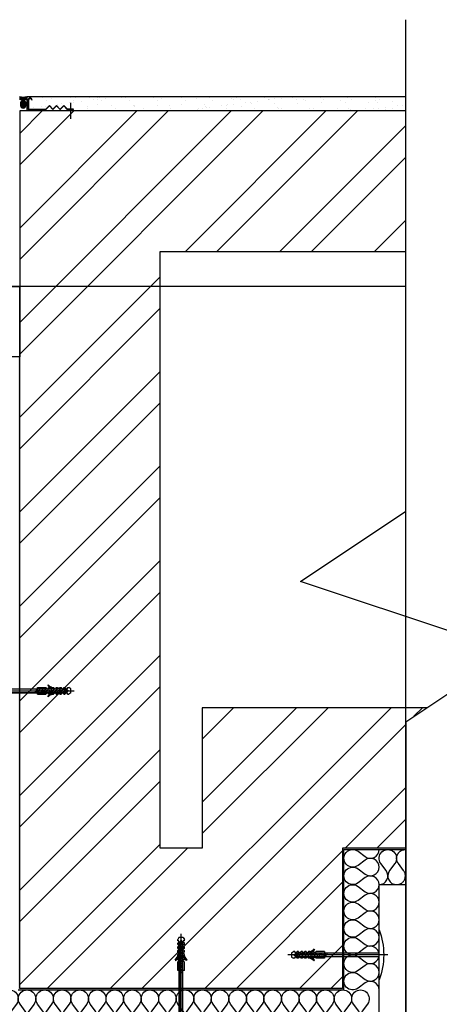
# Model space of a CAD drawing. Units: inches. Extents: x 12 to 32689, y 11 to 10216.
# Drawn here: x 25769 to 26367, y 1539 to 2941 of the extents above; entities that cross this region are included whole.
import ezdxf
from ezdxf.xclip import XClip

# ---------------------------------------------------------------- set-up
doc = ezdxf.new("R2010")
doc.units = ezdxf.units.IN
doc.header["$MEASUREMENT"] = 0
doc.header["$XCLIPFRAME"] = 2
for name, color, linetype in [('XA-OP01-DOOR TYPES$0$A-ANNO-DIMS', 90, 'Continuous'), ('XA-OP01-DOOR TYPES$0$A-ANNO-SYMB', 130, 'Continuous'), ('XA-OP01-DOOR TYPES$0$A-ELEV-BACK', 92, 'Continuous'), ('XA-OP01-DOOR TYPES$0$A-ELEV-FINE', 250, 'Continuous'), ('XA-OP01-DOOR TYPES$0$A-ELEV-FRNT', 212, 'Continuous'), ('XA-OP01-DOOR TYPES$0$A-PATT', 252, 'Continuous'), ('XA-OP01-DOOR TYPES$0$A-WALL', 53, 'Continuous'), ('XA-OP01-DOOR TYPES$0$A-XA-GROUND FLOOR-SKIN$0$A-ELEV-FRNT', 212, 'Continuous'), ('XA-OP01-DOOR TYPES$0$LAYER1', 6, 'Continuous')]:
    doc.layers.add(name, color=color, linetype=linetype)
doc.layers.add('XA-OP01-DOOR TYPES$0$A-ELEV-TN02', color=252, linetype='Continuous', transparency=0.4)
doc.styles.add('XA-OP01-DOOR TYPES$0$T25-50', font='calibri.ttf', dxfattribs={"width": 0.8, "height": 125})
doc.dimstyles.new('XA-OP01-DOOR TYPES$0$D50', dxfattribs={"dimtxt": 125, "dimasz": 50, "dimexe": 0.18, "dimexo": 0.0625, "dimgap": 45, "dimtad": 1, "dimdec": 0, "dimrnd": 5, "dimzin": 9, "dimdsep": 46, "dimtxsty": 'XA-OP01-DOOR TYPES$0$T25-50', "dimblk": 'XA-OP01-DOOR TYPES$0$DOT1', "dimcen": 45, "dimse1": 1, "dimse2": 1, "dimclrd": 256, "dimclre": 90, "dimclrt": 7, "dimazin": 0, "dimtfac": 200, "dimtdec": 0, "dimtofl": 0, "dimtmove": 2, "dimatfit": 3, "dimldrblk": 'XA-OP01-DOOR TYPES$0$_Dot', "dimfxl": 1, "dimtolj": 1, "dimarcsym": 0})

# ---------------------------------------------------------------- blocks, each defined once
blk = doc.blocks.new('*U15')
for points in [[(0, 0, 0.618034), (10, 20), (2.5, 30, -2), (22.5, 30), (15, 20, 0.618034), (25, 0, 0.618034)], [(25, 0, 0.618034), (35, 20), (27.5, 30, -2), (47.5, 30), (40, 20, 0.618034), (50, 0, 0.618034)], [(50, 0, 0.618034), (60, 20), (52.5, 30, -2), (72.5, 30), (65, 20, 0.618034), (75, 0, 0.618034)], [(75, 0, 0.618034), (85, 20), (77.5, 30, -2), (97.5, 30), (90, 20, 0.618034), (100, 0, 0.618034)], [(100, 0, 0.618034), (110, 20), (102.5, 30, -2), (122.5, 30), (115, 20, 0.618034), (125, 0, 0.618034)], [(125, 0, 0.618034), (135, 20), (127.5, 30, -2), (147.5, 30), (140, 20, 0.618034), (150, 0, 0.618034)], [(150, 0, 0.618034), (160, 20), (152.5, 30, -2), (172.5, 30), (165, 20, 0.618034), (175, 0, 0.618034)], [(175, 0, 0.618034), (185, 20), (177.5, 30, -2), (197.5, 30), (190, 20, 0.618034), (200, 0, 0.618034)], [(200, 0, 0.618034), (210, 20), (202.5, 30, -2), (222.5, 30), (215, 20, 0.618034), (225, 0, 0.618034)], [(225, 0, 0.618034), (235, 20), (227.5, 30, -2), (247.5, 30), (240, 20, 0.618034), (250, 0, 0.618034)], [(250, 0, 0.618034), (260, 20), (252.5, 30, -2), (272.5, 30), (265, 20, 0.618034), (275, 0, 0.618034)], [(275, 0, 0.618034), (285, 20), (277.5, 30, -2), (297.5, 30), (290, 20, 0.618034), (300, 0, 0.618034)], [(300, 0, 0.618034), (310, 20), (302.5, 30, -2), (322.5, 30), (315, 20, 0.618034), (325, 0, 0.618034)], [(325, 0, 0.618034), (335, 20), (327.5, 30, -2), (347.5, 30), (340, 20, 0.618034), (350, 0, 0.618034)], [(350, 0, 0.618034), (360, 20), (352.5, 30, -2), (372.5, 30), (365, 20, 0.618034), (375, 0, 0.618034)], [(375, 0, 0.618034), (385, 20), (377.5, 30, -2), (397.5, 30), (390, 20, 0.618034), (400, 0, 0.618034)], [(400, 0, 0.618034), (410, 20), (402.5, 30, -2), (422.5, 30), (415, 20, 0.618034), (425, 0, 0.618034)], [(425, 0, 0.618034), (435, 20), (427.5, 30, -2), (447.5, 30), (440, 20, 0.618034), (450, 0, 0.618034)], [(450, 0, 0.618034), (460, 20), (452.5, 30, -2), (472.5, 30), (465, 20, 0.618034), (475, 0, 0.618034)], [(475, 0, 0.618034), (485, 20), (477.5, 30, -2), (497.5, 30), (490, 20, 0.618034), (500, 0, 0.618034)], [(500, 0, 0.618034), (510, 20), (502.5, 30, -2), (522.5, 30), (515, 20, 0.618034), (525, 0, 0.618034)], [(525, 0, 0.618034), (535, 20), (527.5, 30, -2), (547.5, 30), (540, 20, 0.618034), (550, 0, 0.618034)], [(550, 0, 0.618034), (560, 20), (552.5, 30, -2), (572.5, 30), (565, 20, 0.618034), (575, 0, 0.618034)]]:
    blk.add_lwpolyline(points, format="xyb")
blk = doc.blocks.new('*U57')
for points in [[(0, 0, 0.618034), (10, 20), (2.5, 30, -2), (22.5, 30), (15, 20, 0.618034), (25, 0, 0.618034)], [(25, 0, 0.618034), (35, 20), (27.5, 30, -2), (47.5, 30), (40, 20, 0.618034), (50, 0, 0.618034)], [(50, 0, 0.618034), (60, 20), (52.5, 30, -2), (72.5, 30), (65, 20, 0.618034), (75, 0, 0.618034)], [(75, 0, 0.618034), (85, 20), (77.5, 30, -2), (97.5, 30), (90, 20, 0.618034), (100, 0, 0.618034)], [(100, 0, 0.618034), (110, 20), (102.5, 30, -2), (122.5, 30), (115, 20, 0.618034), (125, 0, 0.618034)], [(125, 0, 0.618034), (135, 20), (127.5, 30, -2), (147.5, 30), (140, 20, 0.618034), (150, 0, 0.618034)], [(150, 0, 0.618034), (160, 20), (152.5, 30, -2), (172.5, 30), (165, 20, 0.618034), (175, 0, 0.618034)], [(175, 0, 0.618034), (185, 20), (177.5, 30, -2), (197.5, 30), (190, 20, 0.618034), (200, 0, 0.618034)]]:
    blk.add_lwpolyline(points, format="xyb")
blk = doc.blocks.new('*U56')
for points in [[(0, 0, 0.618034), (10, 20), (2.5, 30, -2), (22.5, 30), (15, 20, 0.618034), (25, 0, 0.618034)], [(25, 0, 0.618034), (35, 20), (27.5, 30, -2), (47.5, 30), (40, 20, 0.618034), (50, 0, 0.618034)], [(50, 0, 0.618034), (60, 20), (52.5, 30, -2), (72.5, 30), (65, 20, 0.618034), (75, 0, 0.618034)], [(75, 0, 0.618034), (85, 20), (77.5, 30, -2), (97.5, 30), (90, 20, 0.618034), (100, 0, 0.618034)], [(100, 0, 0.618034), (110, 20), (102.5, 30, -2), (122.5, 30), (115, 20, 0.618034), (125, 0, 0.618034)], [(125, 0, 0.618034), (135, 20), (127.5, 30, -2), (147.5, 30), (140, 20, 0.618034), (150, 0, 0.618034)], [(150, 0, 0.618034), (160, 20), (152.5, 30, -2), (172.5, 30), (165, 20, 0.618034), (175, 0, 0.618034)], [(175, 0, 0.618034), (185, 20), (177.5, 30, -2), (197.5, 30), (190, 20, 0.618034), (200, 0, 0.618034)], [(200, 0, 0.618034), (210, 20), (202.5, 30, -2), (222.5, 30), (215, 20, 0.618034), (225, 0, 0.618034)], [(225, 0, 0.618034), (235, 20), (227.5, 30, -2), (247.5, 30), (240, 20, 0.618034), (250, 0, 0.618034)], [(250, 0, 0.618034), (260, 20), (252.5, 30, -2), (272.5, 30), (265, 20, 0.618034), (275, 0, 0.618034)], [(275, 0, 0.618034), (285, 20), (277.5, 30, -2), (297.5, 30), (290, 20, 0.618034), (300, 0, 0.618034)], [(300, 0, 0.618034), (310, 20), (302.5, 30, -2), (322.5, 30), (315, 20, 0.618034), (325, 0, 0.618034)], [(325, 0, 0.618034), (335, 20), (327.5, 30, -2), (347.5, 30), (340, 20, 0.618034), (350, 0, 0.618034)], [(350, 0, 0.618034), (360, 20), (352.5, 30, -2), (372.5, 30), (365, 20, 0.618034), (375, 0, 0.618034)], [(375, 0, 0.618034), (385, 20), (377.5, 30, -2), (397.5, 30), (390, 20, 0.618034), (400, 0, 0.618034)], [(400, 0, 0.618034), (410, 20), (402.5, 30, -2), (422.5, 30), (415, 20, 0.618034), (425, 0, 0.618034)], [(425, 0, 0.618034), (435, 20), (427.5, 30, -2), (447.5, 30), (440, 20, 0.618034), (450, 0, 0.618034)], [(450, 0, 0.618034), (460, 20), (452.5, 30, -2), (472.5, 30), (465, 20, 0.618034), (475, 0, 0.618034)], [(475, 0, 0.618034), (485, 20), (477.5, 30, -2), (497.5, 30), (490, 20, 0.618034), (500, 0, 0.618034)], [(500, 0, 0.618034), (510, 20), (502.5, 30, -2), (522.5, 30), (515, 20, 0.618034), (525, 0, 0.618034)], [(525, 0, 0.618034), (535, 20), (527.5, 30, -2), (547.5, 30), (540, 20, 0.618034), (550, 0, 0.618034)]]:
    blk.add_lwpolyline(points, format="xyb")
blk = doc.blocks.new('XA-OP01-DOOR TYPES$0$AASASAS')
at = {"linetype": 'Continuous', "lineweight": -2}
for p, q in [((0, 0), (-0.1422, 0, 0)), ((-0.1373, 0.0029, 0), (-0.1343, 0.0047, 0)), ((-0.1373, 0.0029, 0), (-0.1373, -0.0031, 0)), ((-0.1325, 0.0047, 0), (-0.1343, 0.0047, 0)), ((-0.1289, 0.0026, 0), (-0.1336, -0.0001, 0)), ((-0.1325, 0.0047, 0), (-0.1325, 0.0029, 0)), ((-0.1307, 0.0029, 0), (-0.1325, 0.0029, 0)), ((-0.1289, 0.0047, 0), (-0.1307, 0.0029, 0)), ((-0.1271, 0.0047, 0), (-0.1289, 0.0047, 0)), ((-0.0124, 0.0026), (-0.1289, 0.0026, 0)), ((-0.1267, 0.0016, 0), (-0.1281, -0.0015, 0)), ((-0.1271, 0.0047, 0), (-0.1271, 0.0029, 0)), ((-0.1253, 0.0029, 0), (-0.1271, 0.0029, 0)), ((-0.1238, 0.0026, 0), (-0.126, -0.0024, 0)), ((-0.1235, 0.0047, 0), (-0.1253, 0.0029, 0)), ((-0.1217, 0.0047, 0), (-0.1235, 0.0047, 0)), ((-0.1222, 0.0016, 0), (-0.1235, -0.0015, 0)), ((-0.1202, 0.0025, 0), (-0.1223, -0.0025, 0)), ((-0.1217, 0.0047, 0), (-0.1217, 0.0029, 0)), ((-0.1199, 0.0029, 0), (-0.1217, 0.0029, 0)), ((-0.1181, 0.0047, 0), (-0.1199, 0.0029, 0)), ((-0.1185, 0.0015, 0), (-0.1199, -0.0016, 0)), ((-0.1163, 0.0047, 0), (-0.1181, 0.0047, 0)), ((-0.1156, 0.0025, 0), (-0.1178, -0.0025, 0)), ((-0.1163, 0.0047, 0), (-0.1163, 0.0029, 0)), ((-0.1145, 0.0029, 0), (-0.1163, 0.0029, 0)), ((-0.1144, 0.0016, 0), (-0.1158, -0.0015, 0)), ((-0.1127, 0.0047, 0), (-0.1145, 0.0029, 0)), ((-0.1115, 0.0026, 0), (-0.1137, -0.0024, 0)), ((-0.1109, 0.0047, 0), (-0.1127, 0.0047, 0)), ((-0.1099, 0.0016, 0), (-0.1112, -0.0015, 0)), ((-0.1109, 0.0035, 0), (-0.1109, 0.0029, 0)), ((-0.1091, 0.0029, 0), (-0.1109, 0.0029, 0)), ((-0.1079, 0.0025, 0), (-0.11, -0.0025, 0)), ((-0.1073, 0.0047, 0), (-0.1091, 0.0029, 0)), ((-0.1063, 0.0015, 0), (-0.1076, -0.0016, 0)), ((-0.1055, 0.0047, 0), (-0.1073, 0.0047, 0)), ((-0.1055, 0.0047, 0), (-0.1055, 0.0029, 0)), ((-0.1037, 0.0029, 0), (-0.1055, 0.0029, 0)), ((-0.1033, 0.0025, 0), (-0.1055, -0.0025, 0)), ((-0.105, 0.0083, 0), (-0.1043, 0.0074, 0)), ((-0.1019, 0.0047, 0), (-0.1037, 0.0029, 0)), ((-0.1019, 0.0016, 0), (-0.1032, -0.0015, 0)), ((-0.0899, 0.0047, 0), (-0.1019, 0.0047, 0)), ((-0.099, 0.0026, 0), (-0.1011, -0.0024, 0)), ((-0.0974, 0.0016, 0), (-0.0987, -0.0015, 0)), ((-0.0953, 0.0025, 0), (-0.0975, -0.0025, 0)), ((-0.0937, 0.0015, 0), (-0.095, -0.0016, 0)), ((-0.0908, 0.0025, 0), (-0.0929, -0.0025, 0)), ((-0.0894, 0.0016, 0), (-0.0908, -0.0015, 0)), ((-0.0899, 0.0047, 0), (-0.0899, -0.0049, 0)), ((-0.0865, 0.0026, 0), (-0.0887, -0.0024, 0)), ((-0.1373, -0.0031, 0), (-0.1343, -0.0049, 0)), ((-0.1325, -0.0049, 0), (-0.1343, -0.0049, 0)), ((-0.1336, -0.0001, 0), (-0.1289, -0.0028, 0)), ((-0.1307, -0.0031, 0), (-0.1325, -0.0031, 0)), ((-0.1325, -0.0031, 0), (-0.1325, -0.0049, 0)), ((-0.1289, -0.0049, 0), (-0.1307, -0.0031, 0)), ((-0.0124, -0.0028), (-0.1289, -0.0028, 0)), ((-0.1271, -0.0049, 0), (-0.1289, -0.0049, 0)), ((-0.1271, -0.0031, 0), (-0.1271, -0.0049, 0)), ((-0.1253, -0.0031, 0), (-0.1271, -0.0031, 0)), ((-0.1235, -0.0049, 0), (-0.1253, -0.0031, 0)), ((-0.1217, -0.0049, 0), (-0.1235, -0.0049, 0)), ((-0.1199, -0.0031, 0), (-0.1217, -0.0031, 0)), ((-0.1217, -0.0031, 0), (-0.1217, -0.0049, 0)), ((-0.1181, -0.0049, 0), (-0.1199, -0.0031, 0)), ((-0.1163, -0.0049, 0), (-0.1181, -0.0049, 0)), ((-0.1163, -0.0031, 0), (-0.1163, -0.0049, 0)), ((-0.1145, -0.0031, 0), (-0.1163, -0.0031, 0)), ((-0.1127, -0.0049, 0), (-0.1145, -0.0031, 0)), ((-0.1109, -0.0049, 0), (-0.1127, -0.0049, 0)), ((-0.1109, -0.0031, 0), (-0.1109, -0.0036, 0)), ((-0.1091, -0.0031, 0), (-0.1109, -0.0031, 0)), ((-0.1073, -0.0049, 0), (-0.1091, -0.0031, 0)), ((-0.1055, -0.0049, 0), (-0.1073, -0.0049, 0)), ((-0.1055, -0.0031, 0), (-0.1055, -0.0049, 0)), ((-0.1037, -0.0031, 0), (-0.1055, -0.0031, 0)), ((-0.105, -0.0084, 0), (-0.1043, -0.0075, 0)), ((-0.1019, -0.0049, 0), (-0.1037, -0.0031, 0)), ((-0.0899, -0.0049, 0), (-0.1019, -0.0049, 0))]:
    blk.add_line(p, q, dxfattribs=at)
at = {"linetype": 'Continuous', "lineweight": -2, "elevation": 0}
blk.add_lwpolyline([(-0.0124, 0.0357, -0.185287), (-0.0124, -0.0357)], format="xyb", dxfattribs=at)
blk.add_lwpolyline([(-0.0124, 0.0025), (-0.1262, 0.0025), (-0.1305, 0), (-0.1262, -0.0025), (-0.0124, -0.0025)], dxfattribs=at)
at = {"linetype": 'Continuous', "lineweight": -2}
for centre, radius, start, end in [((-0.1171, 0.0216, 0), 0.0179, 290.1614, 312.329), ((-0.1171, 0.0215, 0), 0.0191, 288.7702, 312.046), ((-0.1171, -0.0217, 0), 0.0191, 47.954, 71.2298), ((-0.1171, -0.0217, 0), 0.0179, 47.671, 69.8386)]:
    blk.add_arc(centre, radius, start, end, dxfattribs=at)
blk = doc.blocks.new('XA-OP01-DOOR TYPES$0$BOX 1')
at = {"layer": 'XA-OP01-DOOR TYPES$0$A-ELEV-TN02'}
h = blk.add_hatch(color=256, dxfattribs=at)
h.dxf.hatch_style = 1
h.paths.add_polyline_path([(-100, 1542), (-100, 1540), (800, 1540), (800, 1080), (600, 1080), (600, 400), (800, 400), (800, -60), (340, -60), (340, 140), (-340, 140), (-340, -60), (-800, -60), (-800, 840), (-802, 840), (-802, -62), (-338, -62), (-338, 138), (338, 138), (338, -62), (802, -62), (802, 402), (602, 402), (602, 1078), (802, 1078), (802, 1542)])
at = {"layer": 'XA-OP01-DOOR TYPES$0$A-ELEV-FINE'}
for points in [[(340, 140), (-340, 140), (-340, -60), (-800, -60), (-800, 840), (-802, 840)], [(-802, -62), (-338, -62), (-338, 138), (338, 138)]]:
    blk.add_lwpolyline(points, dxfattribs=at)
at = {"layer": 'XA-OP01-DOOR TYPES$0$A-ELEV-TN02'}
blk.add_lwpolyline([(-852, 840), (-852, -112), (-288, -112), (-288, 88), (288, 88), (288, -112), (852, -112), (852, 452), (652, 452), (652, 1028), (852, 1028), (852, 1592), (-100, 1592)], dxfattribs=at)
at = {"layer": 'XA-OP01-DOOR TYPES$0$A-ELEV-TN02', "xscale": 1000, "yscale": 1000, "zscale": 1000}
for p, rotation in [((-864.4, 364, 0), 180), ((-570, -124.4, 0), 270)]:
    blk.add_blockref('XA-OP01-DOOR TYPES$0$AASASAS', p, dxfattribs=dict(at, rotation=rotation))
at = {"layer": 'XA-OP01-DOOR TYPES$0$A-ELEV-TN02', "color": 8, "rotation": 90}
blk.add_blockref('*U57', (-288, -62), dxfattribs=at)
at = {"layer": 'XA-OP01-DOOR TYPES$0$A-ELEV-TN02', "color": 8}
for name, p in [('*U15', (-288, 88)), ('*U56', (-852, -112))]:
    blk.add_blockref(name, p, dxfattribs=at)
at = {"layer": 'XA-OP01-DOOR TYPES$0$A-ELEV-TN02', "xscale": 1000, "yscale": 1000, "zscale": 1000}
blk.add_blockref('XA-OP01-DOOR TYPES$0$AASASAS', (-275.6, -12, 0), dxfattribs=at)
blk = doc.blocks.new('*U39')
for p, q in [((-50, -150), (50, 150)), ((50, 150), (150, 0)), ((-150, 0), (-850, 0.1)), ((-150, 0), (-50, -150)), ((150, 0), (850, 0.1))]:
    blk.add_line(p, q)
blk = doc.blocks.new('XA-OP01-DOOR TYPES$0$DOT1')
for p, q in [((0, 0.5), (0, 2.5)), ((-0.5, 0), (-2.5, 0)), ((0.5, 0), (2.5, 0)), ((0, -0.5), (0, -2.5))]:
    blk.add_line(p, q)
at = {"linetype": 'ByBlock', "const_width": 0.5}
blk.add_lwpolyline([(-0.25, 0, 1), (0.25, 0, 1)], format="xyb", close=True, dxfattribs=at)
blk = doc.blocks.new('*D82')
at = {"layer": 'XA-OP01-DOOR TYPES$0$A-ANNO-DIMS', "lineweight": -2, "transparency": 16777216}
blk.add_line((17218.7, 821.2), (25718.7, 821.2), dxfattribs=at)
at = {"layer": 'XA-OP01-DOOR TYPES$0$A-ANNO-DIMS', "lineweight": -2, "transparency": 16777216, "xscale": 50, "yscale": 50, "zscale": 50, "rotation": 180}
blk.add_blockref('XA-OP01-DOOR TYPES$0$DOT1', (17168.7, 821.2), dxfattribs=at)
at = {"layer": 'XA-OP01-DOOR TYPES$0$A-ANNO-DIMS', "lineweight": -2, "transparency": 16777216, "xscale": 50, "yscale": 50, "zscale": 50}
blk.add_blockref('XA-OP01-DOOR TYPES$0$DOT1', (25768.7, 821.2), dxfattribs=at)
at = {"layer": 'XA-OP01-DOOR TYPES$0$A-ANNO-DIMS', "color": 7, "transparency": 16777216, "insert": (21468.7, 930.3), "char_height": 125, "attachment_point": 5, "style": 'XA-OP01-DOOR TYPES$0$T25-50'}
blk.add_mtext('\\A1;8600', dxfattribs=at)
blk = doc.blocks.new('XA-OP01-DOOR TYPES$0$_Dot')
at = {"lineweight": -2}
blk.add_line((-0.5, 0), (-1, 0), dxfattribs=at)
at = {"const_width": 0.5}
blk.add_lwpolyline([(-0.25, 0, 1), (0.25, 0, 1)], format="xyb", close=True, dxfattribs=at)
blk = doc.blocks.new('XA-OP01-DOOR TYPES$0$GALVANIZED STEEL PLASTER STOP')
for p, q in [((11.6, 62.6), (-11.1, 62.6)), ((2, 37.4), (7.1, 42.5))]:
    blk.add_line(p, q)
for points in [[(2, 57.8), (2, 66.7), (2.4, 66.7), (2.4, 58), (7.7, 52.7), (2.3, 47.3)], [(7.1, 32.3), (2, 37.4), (7.1, 42.5), (2, 47.6), (7.1, 52.7), (2, 57.8)], [(15.2, 2.4), (2.4, 2.4), (2.4, 27.1), (7.7, 32.3), (2.6, 37.4), (7.7, 42.5), (2.3, 47.9)], [(15.3, 2), (2, 2), (2, 27.2), (7.1, 32.3), (2, 27.2)]]:
    blk.add_lwpolyline(points)
at = {"elevation": 0}
blk.add_lwpolyline([(15.2, 2.4, 0.981132), (15.8, 7.4), (15.8, 7.8, -0.958071), (15.3, 2)], format="xyb", dxfattribs=at)
blk = doc.blocks.new('XA-OP01-DOOR TYPES$0$WEATHER SEALANT ON BACKER ROD')
at = {"layer": 'XA-OP01-DOOR TYPES$0$A-PATT'}
h = blk.add_hatch(dxfattribs=at)
h.set_pattern_fill('ANSI37', color=256, scale=9.364877, angle=270.0424, style=0)
h.set_pattern_definition([(315.0424177, (2298.4028, -30049.721), (0.82713296, 0.82835857), []), (45.0424177, (2298.4028, -30049.721), (-0.82835857, 0.82713296), [])])
edge = h.paths.add_edge_path()
edge.add_ellipse((0, -10.3), major_axis=(0, -5.91), ratio=0.669051, start_angle=0, end_angle=360)
at = {"layer": 'XA-OP01-DOOR TYPES$0$A-ELEV-BACK'}
blk.add_ellipse((0, -10.3), major_axis=(0, -5.91), ratio=0.669051, start_param=3.141593, end_param=9.424778, dxfattribs=at)
at = {"layer": 'XA-OP01-DOOR TYPES$0$LAYER1', "color": 3}
for centre in [(0, 19.4), (0, 18.4), (0, 17.5), (0, 16.5), (0, 15.6)]:
    blk.add_arc(centre, 20, 255.5173, 284.4827, dxfattribs=at)

msp = doc.modelspace()

# ---------------------------------------------------------------- hatches: boundary and pattern name
at = {"layer": 'XA-OP01-DOOR TYPES$0$A-PATT'}
h = msp.add_hatch(dxfattribs=at)
h.set_pattern_fill('AR-SAND', color=256, scale=0.5, style=0)
h.set_pattern_definition([(37.5, (-515071.66, 6779.193), (-0.80001565, 24.4706619), [0, -19.304, 0, -21.59, 0, -20.6375]), (7.5, (-515071.66, 6779.193), (22.4761642, 35.841255), [0, -10.414, 0, -17.399, 0, -6.6675]), (327.5, (-515087.281, 6779.193), (39.5496185, 0.0718592), [0, -6.35, 0, -22.86, 0, -29.845]), (317.5, (-515087.28, 6779.193), (38.1778226, 11.1464662), [0, -3.175, 0, -14.986, 0, -17.145])])
h.paths.add_polyline_path([(25778.7, 2831.2), (25778.7, 2811.2), (26318.7, 2811.2), (26318.7, 2831.2)])
h = msp.add_hatch(dxfattribs=at)
h.set_pattern_fill('ANSI32', color=256, scale=10)
h.set_pattern_definition([(45, (-515126.27, 6761.23), (-67.351921, 67.351921), []), (45, (-515081.37, 6761.23), (-67.351921, 67.351921), [])])
h.paths.add_polyline_path([(26318.8, 1941.2), (26348.8, 1961.2), (26028.7, 1961.2), (26028.7, 1761.2), (25968.7, 1761.2), (25968.7, 2611.2), (26318.8, 2611.2), (26318.7, 2811.2), (25768.7, 2811.2), (25768.7, 2561.2), (25768.7, 2461.2), (25768.7, 1561.2), (26228.7, 1561.2), (26228.7, 1761.2), (26318.8, 1761.2)])

# ---------------------------------------------------------------- linework, layer by layer
at = {"layer": 'XA-OP01-DOOR TYPES$0$A-ELEV-TN02'}
msp.add_lwpolyline([(26318.7, 2831.2), (25778.7, 2831.2), (25778.7, 2811.2)], dxfattribs=at)
at = {"layer": 'XA-OP01-DOOR TYPES$0$A-WALL', "ltscale": 6}
msp.add_line((25968.7, 2611.2), (26318.8, 2611.2), dxfattribs=at)
for points in [[(26318.7, 2811.2), (25768.7, 2811.2), (25768.7, 2561.2)], [(26348.8, 1961.2), (26028.7, 1961.2), (26028.7, 1761.2), (25968.7, 1761.2), (25968.7, 2611.2)], [(26318.8, 1761.2), (26228.7, 1761.2), (26228.7, 1561.2), (25768.7, 1561.2), (25768.7, 2561.2)]]:
    msp.add_lwpolyline(points, dxfattribs=at)
at = {"layer": 'XA-OP01-DOOR TYPES$0$A-XA-GROUND FLOOR-SKIN$0$A-ELEV-FRNT', "ltscale": 6}
msp.add_lwpolyline([(25768.7, 2561.2), (25768.7, 2461.2), (25628.7, 2461.2), (25628.7, 2561.2)], close=True, dxfattribs=at)

# ---------------------------------------------------------------- block references
ref = msp.add_blockref('XA-OP01-DOOR TYPES$0$BOX 1', (26568.7, 1621.2))
XClip(ref).set_block_clipping_path([(-994.9434271154, -379.9704290143), (-249.9904498345, 940.000276847)])
at = {"layer": 'XA-OP01-DOOR TYPES$0$A-ANNO-SYMB', "rotation": 90}
msp.add_blockref('*U39', (26318.8, 2091.2), dxfattribs=at)
at = {"layer": 'XA-OP01-DOOR TYPES$0$A-ELEV-FRNT', "xscale": -1}
msp.add_blockref('XA-OP01-DOOR TYPES$0$WEATHER SEALANT ON BACKER ROD', (25773.7, 2831.2), dxfattribs=at)
at = {"layer": 'XA-OP01-DOOR TYPES$0$A-ELEV-TN02', "xscale": -1, "rotation": 270}
msp.add_blockref('XA-OP01-DOOR TYPES$0$GALVANIZED STEEL PLASTER STOP', (25778.7, 2811.2), dxfattribs=at)

# ---------------------------------------------------------------- dimensions: what is measured, and where the dimension line sits
at = {"layer": 'XA-OP01-DOOR TYPES$0$A-ANNO-DIMS', "color": 0}
dim = msp.add_linear_dim(base=(25768.7, 821.2), p1=(17168.7, 2811.2), p2=(25768.7, 2811.2), dimstyle='XA-OP01-DOOR TYPES$0$D50', dxfattribs=at)
dim.commit()
dim.dimension.update_dxf_attribs({"geometry": '*D82', "text_midpoint": (21468.7, 930.3)})

doc.saveas('drawing.dxf')
